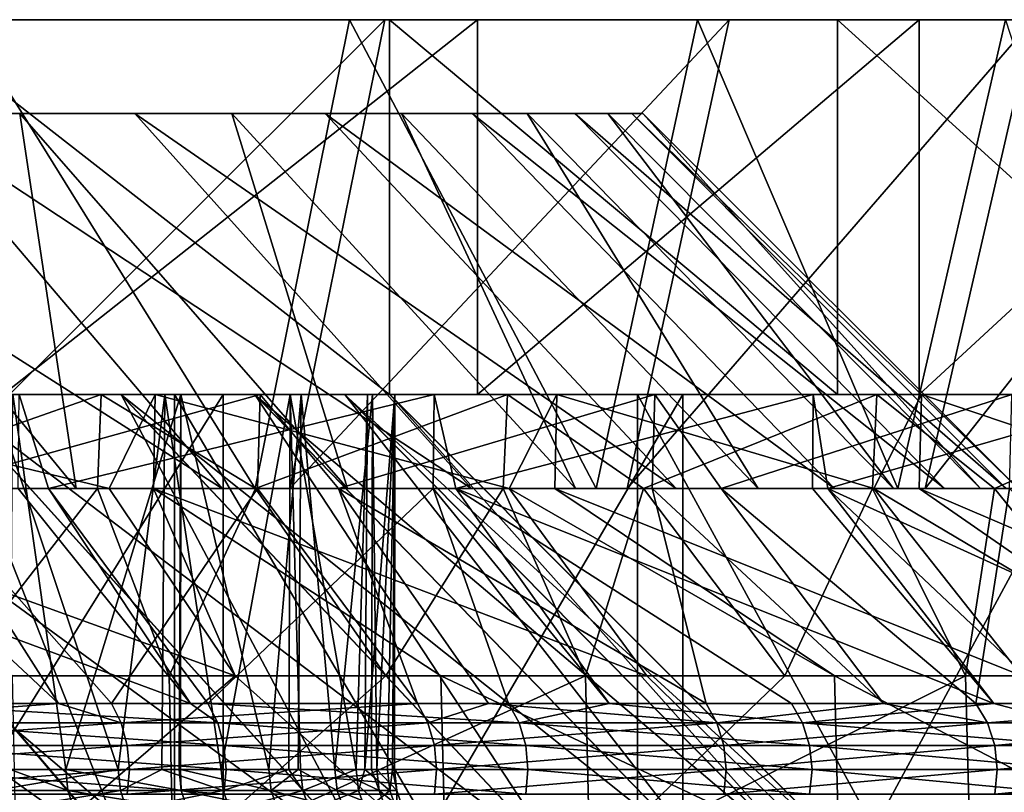
# Model space of a CAD drawing. Units: metres. Extents: x -0.039 to 0.039, y -0.0884 to -0.0364.
# Drawn here: x 0.023 to 0.0282, y -0.0405 to -0.0364 of the extents above; entities that cross this region are included whole.
import ezdxf

# ---------------------------------------------------------------- set-up
doc = ezdxf.new("R2010")
doc.units = ezdxf.units.M
doc.layers.add('Object', color=250, linetype='CONTINUOUS')
doc.layers.add('Object_6', color=252, linetype='CONTINUOUS')

msp = doc.modelspace()

# ---------------------------------------------------------------- linework, layer by layer
at = {"layer": 'Object'}
for points in [[(0.020687, -0.036402, -0.021232), (0.02544, -0.036402, -0.025081), (0.018299, -0.036402, -0.022982)], [(0.018299, -0.036402, -0.022982), (0.02544, -0.036402, -0.025081), (0.022912, -0.036402, -0.027081)], [(0.020463, -0.036402, 0.030369), (0.022411, -0.036402, 0.036397), (0.02497, -0.036402, 0.034437)], [(0.020463, -0.036402, 0.030369), (0.02497, -0.036402, 0.034437), (0.022701, -0.036402, 0.02843)], [(0.022908, -0.036402, -0.019274), (0.027794, -0.036402, -0.022879), (0.020687, -0.036402, -0.021232)], [(0.020687, -0.036402, -0.021232), (0.027794, -0.036402, -0.022879), (0.02544, -0.036402, -0.025081)], [(0.02224, -0.038902, 0.027944), (0.022701, -0.036402, 0.02843), (0.024254, -0.038902, 0.025856)], [(0.02497, -0.038402, 0.034437), (0.02497, -0.036402, 0.034437), (0.022411, -0.036402, 0.036397)], [(0.02497, -0.038402, 0.034437), (0.022411, -0.036402, 0.036397), (0.022411, -0.038402, 0.036397)], [(0.024439, -0.038902, -0.016686), (0.024945, -0.036402, -0.017125), (0.022443, -0.038902, -0.018791)], [(0.022443, -0.038902, -0.018791), (0.024945, -0.036402, -0.017125), (0.022908, -0.036402, -0.019274)], [(0.024254, -0.038902, 0.025856), (0.022701, -0.036402, 0.02843), (0.024757, -0.036402, 0.026299)], [(0.022701, -0.036402, 0.02843), (0.02497, -0.036402, 0.034437), (0.027359, -0.036402, 0.032273)], [(0.022701, -0.036402, 0.02843), (0.027359, -0.036402, 0.032273), (0.024757, -0.036402, 0.026299)], [(0.024945, -0.036402, -0.017125), (0.029958, -0.036402, -0.020491), (0.022908, -0.036402, -0.019274)], [(0.022908, -0.036402, -0.019274), (0.029958, -0.036402, -0.020491), (0.027794, -0.036402, -0.022879)], [(0.022912, -0.038402, -0.027081), (0.022912, -0.036402, -0.027081), (0.02544, -0.036402, -0.025081)], [(0.022912, -0.038402, -0.027081), (0.02544, -0.036402, -0.025081), (0.02544, -0.038402, -0.025081)], [(0.024254, -0.038902, 0.025856), (0.024757, -0.036402, 0.026299), (0.026073, -0.038902, 0.023596)], [(0.026238, -0.038902, -0.01441), (0.026782, -0.036402, -0.014801), (0.024439, -0.038902, -0.016686)], [(0.024439, -0.038902, -0.016686), (0.026782, -0.036402, -0.014801), (0.024945, -0.036402, -0.017125)], [(0.026073, -0.038902, 0.023596), (0.024757, -0.036402, 0.026299), (0.026613, -0.036402, 0.023992)], [(0.024757, -0.036402, 0.026299), (0.027359, -0.036402, 0.032273), (0.029561, -0.036402, 0.029919)], [(0.024757, -0.036402, 0.026299), (0.029561, -0.036402, 0.029919), (0.026613, -0.036402, 0.023992)], [(0.026782, -0.036402, -0.014801), (0.031918, -0.036402, -0.017932), (0.024945, -0.036402, -0.017125)], [(0.024945, -0.036402, -0.017125), (0.031918, -0.036402, -0.017932), (0.029958, -0.036402, -0.020491)], [(0.027359, -0.038402, 0.032273), (0.027359, -0.036402, 0.032273), (0.02497, -0.036402, 0.034437)], [(0.027359, -0.038402, 0.032273), (0.02497, -0.036402, 0.034437), (0.02497, -0.038402, 0.034437)], [(0.02544, -0.038402, -0.025081), (0.02544, -0.036402, -0.025081), (0.027794, -0.036402, -0.022879)], [(0.02544, -0.038402, -0.025081), (0.027794, -0.036402, -0.022879), (0.027794, -0.038402, -0.022879)], [(0.026073, -0.038902, 0.023596), (0.026613, -0.036402, 0.023992), (0.027681, -0.038902, 0.021182)], [(0.027826, -0.038902, -0.011982), (0.028402, -0.036402, -0.012323), (0.026238, -0.038902, -0.01441)], [(0.026238, -0.038902, -0.01441), (0.028402, -0.036402, -0.012323), (0.026782, -0.036402, -0.014801)], [(0.027681, -0.038902, 0.021182), (0.026613, -0.036402, 0.023992), (0.028255, -0.036402, 0.021528)], [(0.026613, -0.036402, 0.023992), (0.029561, -0.036402, 0.029919), (0.03156, -0.036402, 0.027391)], [(0.026613, -0.036402, 0.023992), (0.03156, -0.036402, 0.027391), (0.028255, -0.036402, 0.021528)], [(0.028402, -0.036402, -0.012323), (0.03366, -0.036402, -0.015219), (0.026782, -0.036402, -0.014801)], [(0.026782, -0.036402, -0.014801), (0.03366, -0.036402, -0.015219), (0.031918, -0.036402, -0.017932)], [(0.029561, -0.038402, 0.029919), (0.029561, -0.036402, 0.029919), (0.027359, -0.036402, 0.032273)], [(0.029561, -0.038402, 0.029919), (0.027359, -0.036402, 0.032273), (0.027359, -0.038402, 0.032273)], [(0.027681, -0.038902, 0.021182), (0.028255, -0.036402, 0.021528), (0.029067, -0.038902, 0.018633)], [(0.027794, -0.038402, -0.022879), (0.027794, -0.036402, -0.022879), (0.029958, -0.036402, -0.020491)], [(0.027794, -0.038402, -0.022879), (0.029958, -0.036402, -0.020491), (0.029958, -0.038402, -0.020491)], [(0.029189, -0.038902, -0.009422), (0.029794, -0.036402, -0.00971), (0.027826, -0.038902, -0.011982)], [(0.027826, -0.038902, -0.011982), (0.029794, -0.036402, -0.00971), (0.028402, -0.036402, -0.012323)], [(0.019358, -0.036902, -0.003695), (0.023613, -0.036902, -0.007169), (0.018321, -0.036902, -0.005811)], [(0.018321, -0.036902, -0.005811), (0.023613, -0.036902, -0.007169), (0.022379, -0.036902, -0.009394)], [(0.01846, -0.036902, 0.014517), (0.021656, -0.036902, 0.019456), (0.023, -0.036902, 0.017296)], [(0.01846, -0.036902, 0.014517), (0.023, -0.036902, 0.017296), (0.019468, -0.036902, 0.012387)], [(0.020151, -0.036902, -0.001476), (0.025411, -0.036902, -0.002415), (0.019358, -0.036902, -0.003695)], [(0.025411, -0.036902, -0.002415), (0.024627, -0.036902, -0.004836), (0.019358, -0.036902, -0.003695)], [(0.019358, -0.036902, -0.003695), (0.024627, -0.036902, -0.004836), (0.023613, -0.036902, -0.007169)], [(0.019468, -0.036902, 0.012387), (0.023, -0.036902, 0.017296), (0.02413, -0.036902, 0.015016)], [(0.019468, -0.036902, 0.012387), (0.02413, -0.036902, 0.015016), (0.020231, -0.036902, 0.010157)], [(0.020691, -0.036902, 0.000817), (0.025958, -0.036902, 0.00007), (0.020151, -0.036902, -0.001476)], [(0.020151, -0.036902, -0.001476), (0.025958, -0.036902, 0.00007), (0.025411, -0.036902, -0.002415)], [(0.02413, -0.036902, 0.015016), (0.025034, -0.036902, 0.012638), (0.020231, -0.036902, 0.010157)], [(0.020231, -0.036902, 0.010157), (0.025034, -0.036902, 0.012638), (0.025705, -0.036902, 0.010184)], [(0.020231, -0.036902, 0.010157), (0.025705, -0.036902, 0.010184), (0.02074, -0.036902, 0.007857)], [(0.020971, -0.036902, 0.003157), (0.026263, -0.036902, 0.002596), (0.020691, -0.036902, 0.000817)], [(0.020691, -0.036902, 0.000817), (0.026263, -0.036902, 0.002596), (0.025958, -0.036902, 0.00007)], [(0.02074, -0.036902, 0.007857), (0.025705, -0.036902, 0.010184), (0.026135, -0.036902, 0.007676)], [(0.02074, -0.036902, 0.007857), (0.026135, -0.036902, 0.007676), (0.020987, -0.036902, 0.005513)], [(0.022526, -0.038902, -0.012702), (0.020936, -0.036902, -0.011489), (0.024079, -0.038902, -0.010447)], [(0.024079, -0.038902, -0.010447), (0.020936, -0.036902, -0.011489), (0.022379, -0.036902, -0.009394)], [(0.020987, -0.036902, 0.005513), (0.026322, -0.036902, 0.005139), (0.020971, -0.036902, 0.003157)], [(0.020971, -0.036902, 0.003157), (0.026322, -0.036902, 0.005139), (0.026263, -0.036902, 0.002596)], [(0.020987, -0.036902, 0.005513), (0.026135, -0.036902, 0.007676), (0.026322, -0.036902, 0.005139)], [(0.023301, -0.038902, 0.020593), (0.021656, -0.036902, 0.019456), (0.021637, -0.038902, 0.022767)], [(0.023301, -0.038902, 0.020593), (0.023, -0.036902, 0.017296), (0.021656, -0.036902, 0.019456)], [(0.024079, -0.038902, -0.010447), (0.022379, -0.036902, -0.009394), (0.025407, -0.038902, -0.008054)], [(0.025407, -0.038902, -0.008054), (0.022379, -0.036902, -0.009394), (0.023613, -0.036902, -0.007169)], [(0.024747, -0.038902, 0.018269), (0.02413, -0.036902, 0.015016), (0.023, -0.036902, 0.017296)], [(0.024747, -0.038902, 0.018269), (0.023, -0.036902, 0.017296), (0.023301, -0.038902, 0.020593)], [(0.025407, -0.038902, -0.008054), (0.023613, -0.036902, -0.007169), (0.026498, -0.038902, -0.005543)], [(0.026498, -0.038902, -0.005543), (0.023613, -0.036902, -0.007169), (0.024627, -0.036902, -0.004836)], [(0.025963, -0.038902, 0.015817), (0.025034, -0.036902, 0.012638), (0.02413, -0.036902, 0.015016)], [(0.025963, -0.038902, 0.015817), (0.02413, -0.036902, 0.015016), (0.024747, -0.038902, 0.018269)], [(0.026498, -0.038902, -0.005543), (0.024627, -0.036902, -0.004836), (0.027342, -0.038902, -0.002939)], [(0.027342, -0.038902, -0.002939), (0.024627, -0.036902, -0.004836), (0.025411, -0.036902, -0.002415)], [(0.026936, -0.038902, 0.013258), (0.025705, -0.036902, 0.010184), (0.025034, -0.036902, 0.012638)], [(0.026936, -0.038902, 0.013258), (0.025034, -0.036902, 0.012638), (0.025963, -0.038902, 0.015817)], [(0.027342, -0.038902, -0.002939), (0.025411, -0.036902, -0.002415), (0.02793, -0.038902, -0.000265)], [(0.02793, -0.038902, -0.000265), (0.025411, -0.036902, -0.002415), (0.025958, -0.036902, 0.00007)], [(0.027657, -0.038902, 0.010617), (0.026135, -0.036902, 0.007676), (0.025705, -0.036902, 0.010184)], [(0.027657, -0.038902, 0.010617), (0.025705, -0.036902, 0.010184), (0.026936, -0.038902, 0.013258)], [(0.02793, -0.038902, -0.000265), (0.025958, -0.036902, 0.00007), (0.028258, -0.038902, 0.002452)], [(0.028258, -0.038902, 0.002452), (0.025958, -0.036902, 0.00007), (0.026263, -0.036902, 0.002596)], [(0.028121, -0.038902, 0.007919), (0.026322, -0.036902, 0.005139), (0.026135, -0.036902, 0.007676)], [(0.028121, -0.038902, 0.007919), (0.026135, -0.036902, 0.007676), (0.027657, -0.038902, 0.010617)], [(0.028258, -0.038902, 0.002452), (0.026263, -0.036902, 0.002596), (0.028321, -0.038902, 0.005189)], [(0.028321, -0.038902, 0.005189), (0.026263, -0.036902, 0.002596), (0.026322, -0.036902, 0.005139)], [(0.028321, -0.038902, 0.005189), (0.026322, -0.036902, 0.005139), (0.028121, -0.038902, 0.007919)], [(0.021443, -0.038402, 0.017336), (0.023587, -0.040902, 0.018621), (0.02008, -0.038402, 0.019376)], [(0.02008, -0.038402, 0.019376), (0.023587, -0.040902, 0.018621), (0.022087, -0.040902, 0.020865)], [(0.023434, -0.038402, 0.030342), (0.02497, -0.038402, 0.034437), (0.021091, -0.038402, 0.032286)], [(0.021091, -0.038402, 0.032286), (0.02497, -0.038402, 0.034437), (0.022411, -0.038402, 0.036397)], [(0.021091, -0.038402, 0.032286), (0.022009, -0.038902, 0.031564), (0.023434, -0.038402, 0.030342)], [(0.0226, -0.038402, 0.015172), (0.021237, -0.038402, 0.013309), (0.023539, -0.038402, 0.012905)], [(0.023539, -0.038402, 0.012905), (0.021237, -0.038402, 0.013309), (0.021851, -0.038402, 0.011658)], [(0.0214, -0.038402, -0.02309), (0.023476, -0.038902, -0.021345), (0.021393, -0.038902, -0.023081)], [(0.0214, -0.038402, -0.02309), (0.022912, -0.038402, -0.027081), (0.023722, -0.038402, -0.021119)], [(0.023722, -0.038402, -0.021119), (0.023476, -0.038902, -0.021345), (0.0214, -0.038402, -0.02309)], [(0.023541, -0.038402, -0.00394), (0.021425, -0.038402, -0.003885), (0.022603, -0.038402, -0.006207)], [(0.023541, -0.038402, -0.00394), (0.022003, -0.038402, -0.002221), (0.021425, -0.038402, -0.003885)], [(0.0226, -0.038402, 0.015172), (0.02486, -0.040902, 0.016241), (0.021443, -0.038402, 0.017336)], [(0.021443, -0.038402, 0.017336), (0.02486, -0.040902, 0.016241), (0.023587, -0.040902, 0.018621)], [(0.021446, -0.038402, -0.008371), (0.022092, -0.040902, -0.0119), (0.023591, -0.040902, -0.009656)], [(0.021446, -0.038402, -0.008371), (0.023591, -0.040902, -0.009656), (0.022603, -0.038402, -0.006207)], [(0.023539, -0.038402, 0.012905), (0.021851, -0.038402, 0.011658), (0.024252, -0.038402, 0.010558)], [(0.024252, -0.038402, 0.010558), (0.021851, -0.038402, 0.011658), (0.022336, -0.038402, 0.009964)], [(0.023541, -0.038402, -0.00394), (0.022451, -0.038402, -0.000517), (0.022003, -0.038402, -0.002221)], [(0.023434, -0.038402, 0.030342), (0.022009, -0.038902, 0.031564), (0.023414, -0.038902, 0.030319)], [(0.024252, -0.038402, 0.010558), (0.022336, -0.038402, 0.009964), (0.024731, -0.038402, 0.008151)], [(0.024731, -0.038402, 0.008151), (0.022336, -0.038402, 0.009964), (0.022691, -0.038402, 0.008238)], [(0.024253, -0.038402, -0.001592), (0.022767, -0.038402, 0.001217), (0.022451, -0.038402, -0.000517)], [(0.024253, -0.038402, -0.001592), (0.022451, -0.038402, -0.000517), (0.023541, -0.038402, -0.00394)], [(0.023539, -0.038402, 0.012905), (0.025893, -0.040902, 0.013748), (0.0226, -0.038402, 0.015172)], [(0.0226, -0.038402, 0.015172), (0.025893, -0.040902, 0.013748), (0.02486, -0.040902, 0.016241)], [(0.022603, -0.038402, -0.006207), (0.023591, -0.040902, -0.009656), (0.024863, -0.040902, -0.007276)], [(0.022603, -0.038402, -0.006207), (0.024863, -0.040902, -0.007276), (0.023541, -0.038402, -0.00394)], [(0.024731, -0.038402, 0.008151), (0.022691, -0.038402, 0.008238), (0.024971, -0.038402, 0.005709)], [(0.022691, -0.038402, 0.008238), (0.022912, -0.038402, 0.00649), (0.024971, -0.038402, 0.005709)], [(0.024732, -0.038402, 0.000814), (0.02295, -0.038402, 0.002969), (0.022767, -0.038402, 0.001217)], [(0.024732, -0.038402, 0.000814), (0.022767, -0.038402, 0.001217), (0.024253, -0.038402, -0.001592)], [(0.023722, -0.038402, -0.021119), (0.022912, -0.038402, -0.027081), (0.02544, -0.038402, -0.025081)], [(0.024971, -0.038402, 0.005709), (0.022912, -0.038402, 0.00649), (0.022999, -0.038402, 0.00473)], [(0.024972, -0.038402, 0.003256), (0.022999, -0.038402, 0.00473), (0.02295, -0.038402, 0.002969)], [(0.024972, -0.038402, 0.003256), (0.02295, -0.038402, 0.002969), (0.024732, -0.038402, 0.000814)], [(0.024971, -0.038402, 0.005709), (0.022999, -0.038402, 0.00473), (0.024972, -0.038402, 0.003256)], [(0.023434, -0.038402, 0.030342), (0.023414, -0.038902, 0.030319), (0.024256, -0.038902, 0.029572)], [(0.025599, -0.038402, 0.028201), (0.027359, -0.038402, 0.032273), (0.023434, -0.038402, 0.030342)], [(0.023434, -0.038402, 0.030342), (0.027359, -0.038402, 0.032273), (0.02497, -0.038402, 0.034437)], [(0.023434, -0.038402, 0.030342), (0.024256, -0.038902, 0.029572), (0.025599, -0.038402, 0.028201)], [(0.023722, -0.038402, -0.021119), (0.023713, -0.038902, -0.02111), (0.023476, -0.038902, -0.021345)], [(0.024252, -0.038402, 0.010558), (0.026677, -0.040902, 0.011165), (0.023539, -0.038402, 0.012905)], [(0.023539, -0.038402, 0.012905), (0.026677, -0.040902, 0.011165), (0.025893, -0.040902, 0.013748)], [(0.023541, -0.038402, -0.00394), (0.024863, -0.040902, -0.007276), (0.025895, -0.040902, -0.004782)], [(0.023541, -0.038402, -0.00394), (0.025895, -0.040902, -0.004782), (0.024253, -0.038402, -0.001592)], [(0.023722, -0.038402, -0.021119), (0.025609, -0.038902, -0.019231), (0.023713, -0.038902, -0.02111)], [(0.023722, -0.038402, -0.021119), (0.027794, -0.038402, -0.022879), (0.025862, -0.038402, -0.018955)], [(0.023722, -0.038402, -0.021119), (0.02544, -0.038402, -0.025081), (0.027794, -0.038402, -0.022879)], [(0.025862, -0.038402, -0.018955), (0.025609, -0.038902, -0.019231), (0.023722, -0.038402, -0.021119)], [(0.024731, -0.038402, 0.008151), (0.027203, -0.040902, 0.008518), (0.024252, -0.038402, 0.010558)], [(0.024252, -0.038402, 0.010558), (0.027203, -0.040902, 0.008518), (0.026677, -0.040902, 0.011165)], [(0.024253, -0.038402, -0.001592), (0.025895, -0.040902, -0.004782), (0.026678, -0.040902, -0.002199)], [(0.024253, -0.038402, -0.001592), (0.026678, -0.040902, -0.002199), (0.024732, -0.038402, 0.000814)], [(0.025599, -0.038402, 0.028201), (0.024256, -0.038902, 0.029572), (0.025577, -0.038902, 0.02818)], [(0.024971, -0.038402, 0.005709), (0.027468, -0.040902, 0.005833), (0.024731, -0.038402, 0.008151)], [(0.024731, -0.038402, 0.008151), (0.027468, -0.040902, 0.005833), (0.027203, -0.040902, 0.008518)], [(0.024732, -0.038402, 0.000814), (0.026678, -0.040902, -0.002199), (0.027205, -0.040902, 0.000448)], [(0.024732, -0.038402, 0.000814), (0.027205, -0.040902, 0.000448), (0.024972, -0.038402, 0.003256)], [(0.024972, -0.038402, 0.003256), (0.027469, -0.040902, 0.003134), (0.024971, -0.038402, 0.005709)], [(0.024971, -0.038402, 0.005709), (0.027469, -0.040902, 0.003134), (0.027468, -0.040902, 0.005833)], [(0.024972, -0.038402, 0.003256), (0.027205, -0.040902, 0.000448), (0.027469, -0.040902, 0.003134)], [(0.025599, -0.038402, 0.028201), (0.025577, -0.038902, 0.02818), (0.026324, -0.038902, 0.027394)], [(0.027569, -0.038402, 0.02588), (0.03156, -0.038402, 0.027391), (0.025599, -0.038402, 0.028201)], [(0.025599, -0.038402, 0.028201), (0.03156, -0.038402, 0.027391), (0.029561, -0.038402, 0.029919)], [(0.025599, -0.038402, 0.028201), (0.029561, -0.038402, 0.029919), (0.027359, -0.038402, 0.032273)], [(0.025599, -0.038402, 0.028201), (0.026324, -0.038902, 0.027394), (0.027569, -0.038402, 0.02588)], [(0.025862, -0.038402, -0.018955), (0.025852, -0.038902, -0.018945), (0.025609, -0.038902, -0.019231)], [(0.025862, -0.038402, -0.018955), (0.027552, -0.038902, -0.016942), (0.025852, -0.038902, -0.018945)], [(0.025862, -0.038402, -0.018955), (0.027794, -0.038402, -0.022879), (0.029958, -0.038402, -0.020491)], [(0.025862, -0.038402, -0.018955), (0.029958, -0.038402, -0.020491), (0.027806, -0.038402, -0.016611)], [(0.027806, -0.038402, -0.016611), (0.027552, -0.038902, -0.016942), (0.025862, -0.038402, -0.018955)], [(0.027569, -0.038402, 0.02588), (0.026324, -0.038902, 0.027394), (0.027546, -0.038902, 0.025861)], [(0.027569, -0.038402, 0.02588), (0.027546, -0.038902, 0.025861), (0.028196, -0.038902, 0.025046)], [(0.027806, -0.038402, -0.016611), (0.027794, -0.038902, -0.016602), (0.027552, -0.038902, -0.016942)], [(0.029329, -0.038402, 0.023395), (0.033345, -0.038402, 0.024706), (0.027569, -0.038402, 0.02588)], [(0.027569, -0.038402, 0.02588), (0.033345, -0.038402, 0.024706), (0.03156, -0.038402, 0.027391)], [(0.027569, -0.038402, 0.02588), (0.028196, -0.038902, 0.025046), (0.029329, -0.038402, 0.023395)], [(0.027806, -0.038402, -0.016611), (0.029292, -0.038902, -0.014494), (0.027794, -0.038902, -0.016602)], [(0.027806, -0.038402, -0.016611), (0.029958, -0.038402, -0.020491), (0.031918, -0.038402, -0.017932)], [(0.027806, -0.038402, -0.016611), (0.031918, -0.038402, -0.017932), (0.029539, -0.038402, -0.014108)], [(0.029539, -0.038402, -0.014108), (0.029292, -0.038902, -0.014494), (0.027806, -0.038402, -0.016611)], [(0.029329, -0.038402, 0.023395), (0.028196, -0.038902, 0.025046), (0.029305, -0.038902, 0.023379)], [(0.020762, -0.038902, -0.014795), (0.024439, -0.038902, -0.016686), (0.018805, -0.038902, -0.016709)], [(0.018805, -0.038902, -0.016709), (0.024439, -0.038902, -0.016686), (0.022443, -0.038902, -0.018791)], [(0.022526, -0.038902, -0.012702), (0.026238, -0.038902, -0.01441), (0.020762, -0.038902, -0.014795)], [(0.020762, -0.038902, -0.014795), (0.026238, -0.038902, -0.01441), (0.024439, -0.038902, -0.016686)], [(0.023476, -0.038902, -0.021345), (0.024148, -0.039902, -0.022085), (0.021393, -0.038902, -0.023081)], [(0.021393, -0.038902, -0.023081), (0.024148, -0.039902, -0.022085), (0.022962, -0.039902, -0.023074)], [(0.021637, -0.038902, 0.022767), (0.02224, -0.038902, 0.027944), (0.024254, -0.038902, 0.025856)], [(0.021637, -0.038902, 0.022767), (0.024254, -0.038902, 0.025856), (0.023301, -0.038902, 0.020593)], [(0.022009, -0.038902, 0.031564), (0.02264, -0.039902, 0.03234), (0.023414, -0.038902, 0.030319)], [(0.024079, -0.038902, -0.010447), (0.027826, -0.038902, -0.011982), (0.022526, -0.038902, -0.012702)], [(0.022526, -0.038902, -0.012702), (0.027826, -0.038902, -0.011982), (0.026238, -0.038902, -0.01441)], [(0.023414, -0.038902, 0.030319), (0.02264, -0.039902, 0.03234), (0.023796, -0.039902, 0.031316)], [(0.023301, -0.038902, 0.020593), (0.024254, -0.038902, 0.025856), (0.026073, -0.038902, 0.023596)], [(0.023301, -0.038902, 0.020593), (0.026073, -0.038902, 0.023596), (0.024747, -0.038902, 0.018269)], [(0.023414, -0.038902, 0.030319), (0.023796, -0.039902, 0.031316), (0.024256, -0.038902, 0.029572)], [(0.024148, -0.039902, -0.022085), (0.023476, -0.038902, -0.021345), (0.023713, -0.038902, -0.02111)], [(0.025609, -0.038902, -0.019231), (0.026343, -0.039902, -0.019911), (0.023713, -0.038902, -0.02111)], [(0.023713, -0.038902, -0.02111), (0.026343, -0.039902, -0.019911), (0.025245, -0.039902, -0.020998)], [(0.023713, -0.038902, -0.02111), (0.025245, -0.039902, -0.020998), (0.024148, -0.039902, -0.022085)], [(0.024256, -0.038902, 0.029572), (0.023796, -0.039902, 0.031316), (0.024951, -0.039902, 0.030291)], [(0.025407, -0.038902, -0.008054), (0.029189, -0.038902, -0.009422), (0.024079, -0.038902, -0.010447)], [(0.024079, -0.038902, -0.010447), (0.029189, -0.038902, -0.009422), (0.027826, -0.038902, -0.011982)], [(0.024256, -0.038902, 0.029572), (0.024951, -0.039902, 0.030291), (0.025577, -0.038902, 0.02818)], [(0.024747, -0.038902, 0.018269), (0.026073, -0.038902, 0.023596), (0.027681, -0.038902, 0.021182)], [(0.024747, -0.038902, 0.018269), (0.027681, -0.038902, 0.021182), (0.025963, -0.038902, 0.015817)], [(0.025577, -0.038902, 0.02818), (0.024951, -0.039902, 0.030291), (0.026015, -0.039902, 0.029171)], [(0.026498, -0.038902, -0.005543), (0.030318, -0.038902, -0.006749), (0.025407, -0.038902, -0.008054)], [(0.025407, -0.038902, -0.008054), (0.030318, -0.038902, -0.006749), (0.029189, -0.038902, -0.009422)], [(0.025577, -0.038902, 0.02818), (0.026015, -0.039902, 0.029171), (0.026324, -0.038902, 0.027394)], [(0.025852, -0.038902, -0.018945), (0.027342, -0.039902, -0.018733), (0.025609, -0.038902, -0.019231)], [(0.025609, -0.038902, -0.019231), (0.027342, -0.039902, -0.018733), (0.026343, -0.039902, -0.019911)], [(0.027552, -0.038902, -0.016942), (0.028342, -0.039902, -0.017556), (0.025852, -0.038902, -0.018945)], [(0.025852, -0.038902, -0.018945), (0.028342, -0.039902, -0.017556), (0.027342, -0.039902, -0.018733)], [(0.027681, -0.038902, 0.021182), (0.029067, -0.038902, 0.018633), (0.025963, -0.038902, 0.015817)], [(0.025963, -0.038902, 0.015817), (0.029067, -0.038902, 0.018633), (0.030219, -0.038902, 0.015971)], [(0.025963, -0.038902, 0.015817), (0.030219, -0.038902, 0.015971), (0.026936, -0.038902, 0.013258)], [(0.026324, -0.038902, 0.027394), (0.026015, -0.039902, 0.029171), (0.027078, -0.039902, 0.028051)], [(0.026324, -0.038902, 0.027394), (0.027078, -0.039902, 0.028051), (0.027546, -0.038902, 0.025861)], [(0.027342, -0.038902, -0.002939), (0.031202, -0.038902, -0.003986), (0.026498, -0.038902, -0.005543)], [(0.026498, -0.038902, -0.005543), (0.031202, -0.038902, -0.003986), (0.030318, -0.038902, -0.006749)], [(0.026936, -0.038902, 0.013258), (0.030219, -0.038902, 0.015971), (0.031127, -0.038902, 0.013216)], [(0.026936, -0.038902, 0.013258), (0.031127, -0.038902, 0.013216), (0.027657, -0.038902, 0.010617)], [(0.027546, -0.038902, 0.025861), (0.027078, -0.039902, 0.028051), (0.028041, -0.039902, 0.026843)], [(0.02793, -0.038902, -0.000265), (0.031835, -0.038902, -0.001155), (0.027342, -0.038902, -0.002939)], [(0.027342, -0.038902, -0.002939), (0.031835, -0.038902, -0.001155), (0.031202, -0.038902, -0.003986)], [(0.027546, -0.038902, 0.025861), (0.028041, -0.039902, 0.026843), (0.028196, -0.038902, 0.025046)], [(0.027794, -0.038902, -0.016602), (0.029236, -0.039902, -0.016297), (0.027552, -0.038902, -0.016942)], [(0.027552, -0.038902, -0.016942), (0.029236, -0.039902, -0.016297), (0.028342, -0.039902, -0.017556)], [(0.027657, -0.038902, 0.010617), (0.031127, -0.038902, 0.013216), (0.031785, -0.038902, 0.01039)], [(0.027657, -0.038902, 0.010617), (0.031785, -0.038902, 0.01039), (0.028121, -0.038902, 0.007919)], [(0.029292, -0.038902, -0.014494), (0.030131, -0.039902, -0.015038), (0.027794, -0.038902, -0.016602)], [(0.027794, -0.038902, -0.016602), (0.030131, -0.039902, -0.015038), (0.029236, -0.039902, -0.016297)], [(0.028258, -0.038902, 0.002452), (0.032212, -0.038902, 0.001721), (0.02793, -0.038902, -0.000265)], [(0.02793, -0.038902, -0.000265), (0.032212, -0.038902, 0.001721), (0.031835, -0.038902, -0.001155)], [(0.028196, -0.038902, 0.025046), (0.028041, -0.039902, 0.026843), (0.029004, -0.039902, 0.025636)], [(0.028121, -0.038902, 0.007919), (0.031785, -0.038902, 0.01039), (0.032187, -0.038902, 0.007517)], [(0.028121, -0.038902, 0.007919), (0.032187, -0.038902, 0.007517), (0.028321, -0.038902, 0.005189)], [(0.028196, -0.038902, 0.025046), (0.029004, -0.039902, 0.025636), (0.029305, -0.038902, 0.023379)], [(0.023818, -0.040902, 0.031341), (0.02264, -0.039902, 0.03234), (0.02142, -0.040902, 0.033289)], [(0.023818, -0.040902, 0.031341), (0.023796, -0.039902, 0.031316), (0.02264, -0.039902, 0.03234)], [(0.022983, -0.040902, -0.023099), (0.022962, -0.039902, -0.023074), (0.024148, -0.039902, -0.022085)], [(0.022983, -0.040902, -0.023099), (0.024148, -0.039902, -0.022085), (0.025269, -0.040902, -0.021022)], [(0.024951, -0.039902, 0.030291), (0.023796, -0.039902, 0.031316), (0.023818, -0.040902, 0.031341)], [(0.026039, -0.040902, 0.029194), (0.026015, -0.039902, 0.029171), (0.023818, -0.040902, 0.031341)], [(0.023818, -0.040902, 0.031341), (0.026015, -0.039902, 0.029171), (0.024951, -0.039902, 0.030291)], [(0.025269, -0.040902, -0.021022), (0.024148, -0.039902, -0.022085), (0.025245, -0.039902, -0.020998)], [(0.025269, -0.040902, -0.021022), (0.025245, -0.039902, -0.020998), (0.027368, -0.040902, -0.018755)], [(0.025245, -0.039902, -0.020998), (0.026343, -0.039902, -0.019911), (0.027368, -0.040902, -0.018755)], [(0.026039, -0.040902, 0.029194), (0.027078, -0.039902, 0.028051), (0.026015, -0.039902, 0.029171)], [(0.028067, -0.040902, 0.026864), (0.028041, -0.039902, 0.026843), (0.026039, -0.040902, 0.029194)], [(0.028041, -0.039902, 0.026843), (0.027078, -0.039902, 0.028051), (0.026039, -0.040902, 0.029194)], [(0.027368, -0.040902, -0.018755), (0.026343, -0.039902, -0.019911), (0.027342, -0.039902, -0.018733)], [(0.027368, -0.040902, -0.018755), (0.027342, -0.039902, -0.018733), (0.029264, -0.040902, -0.016316)], [(0.027342, -0.039902, -0.018733), (0.028342, -0.039902, -0.017556), (0.029264, -0.040902, -0.016316)], [(0.028067, -0.040902, 0.026864), (0.029004, -0.039902, 0.025636), (0.028041, -0.039902, 0.026843)], [(0.029887, -0.040902, 0.024368), (0.02986, -0.039902, 0.02435), (0.028067, -0.040902, 0.026864)], [(0.02986, -0.039902, 0.02435), (0.029004, -0.039902, 0.025636), (0.028067, -0.040902, 0.026864)]]:
    msp.add_3dface(points, dxfattribs=at)
at = {"layer": 'Object_6'}
for points in [[(0.021991, -0.038402, -0.022749), (0.024084, -0.038402, -0.026196), (0.019534, -0.038402, -0.024562)], [(0.019534, -0.038402, -0.024562), (0.024084, -0.038402, -0.026196), (0.021469, -0.038402, -0.02808)], [(0.020609, -0.038402, 0.032768), (0.021193, -0.038402, 0.037219), (0.023824, -0.038402, 0.035357)], [(0.020609, -0.038402, 0.032768), (0.023824, -0.038402, 0.035357), (0.022996, -0.038402, 0.030864)], [(0.021678, -0.038402, -0.003207), (0.023858, -0.038402, -0.002991), (0.02072, -0.038402, -0.005505)], [(0.02072, -0.038402, -0.005505), (0.023858, -0.038402, -0.002991), (0.022963, -0.038402, -0.005404)], [(0.021193, -0.038402, 0.037219), (0.021193, -0.042602, 0.037219), (0.023824, -0.042602, 0.035357)], [(0.021193, -0.038402, 0.037219), (0.023824, -0.042602, 0.035357), (0.023824, -0.038402, 0.035357)], [(0.024084, -0.038402, -0.026196), (0.024084, -0.042602, -0.026196), (0.021469, -0.042602, -0.02808)], [(0.024084, -0.038402, -0.026196), (0.021469, -0.042602, -0.02808), (0.021469, -0.038402, -0.02808)], [(0.022382, -0.038402, -0.000818), (0.0245, -0.038402, -0.000498), (0.021678, -0.038402, -0.003207)], [(0.021678, -0.038402, -0.003207), (0.0245, -0.038402, -0.000498), (0.023858, -0.038402, -0.002991)], [(0.021909, -0.038402, 0.011479), (0.022852, -0.038402, 0.014618), (0.023773, -0.038402, 0.012215)], [(0.021909, -0.038402, 0.011479), (0.023773, -0.038402, 0.012215), (0.022537, -0.038402, 0.00907)], [(0.024281, -0.038402, -0.020729), (0.026535, -0.038402, -0.024102), (0.021991, -0.038402, -0.022749)], [(0.021991, -0.038402, -0.022749), (0.026535, -0.038402, -0.024102), (0.024084, -0.038402, -0.026196)], [(0.021991, -0.038402, -0.022749), (0.022476, -0.038902, -0.022351), (0.024281, -0.038402, -0.020729)], [(0.022823, -0.038402, 0.001633), (0.024881, -0.038402, 0.002047), (0.022382, -0.038402, -0.000818)], [(0.022382, -0.038402, -0.000818), (0.024881, -0.038402, 0.002047), (0.0245, -0.038402, -0.000498)], [(0.022476, -0.038902, -0.022351), (0.024267, -0.038902, -0.020714), (0.024281, -0.038402, -0.020729)], [(0.022537, -0.038402, 0.00907), (0.023773, -0.038402, 0.012215), (0.024442, -0.038402, 0.009729)], [(0.022537, -0.038402, 0.00907), (0.024442, -0.038402, 0.009729), (0.022901, -0.038402, 0.006606)], [(0.022997, -0.038402, 0.004117), (0.025, -0.038402, 0.004619), (0.022823, -0.038402, 0.001633)], [(0.022823, -0.038402, 0.001633), (0.025, -0.038402, 0.004619), (0.024881, -0.038402, 0.002047)], [(0.023524, -0.040402, 0.012943), (0.023773, -0.038402, 0.012215), (0.022852, -0.038402, 0.014618)], [(0.022852, -0.038402, 0.014618), (0.022852, -0.040402, 0.014618), (0.023524, -0.040402, 0.012943)], [(0.022901, -0.038402, 0.006606), (0.024442, -0.038402, 0.009729), (0.024853, -0.038402, 0.007188)], [(0.022901, -0.038402, 0.006606), (0.024853, -0.038402, 0.007188), (0.022997, -0.038402, 0.004117)], [(0.022949, -0.040402, -0.005398), (0.022963, -0.038402, -0.005404), (0.023246, -0.040402, -0.00472)], [(0.023858, -0.038402, -0.002991), (0.023246, -0.040402, -0.00472), (0.022963, -0.038402, -0.005404)], [(0.023153, -0.038902, 0.030727), (0.022991, -0.038902, 0.030858), (0.022996, -0.038402, 0.030864)], [(0.022996, -0.038402, 0.030864), (0.023824, -0.038402, 0.035357), (0.026293, -0.038402, 0.033284)], [(0.022996, -0.038402, 0.030864), (0.026293, -0.038402, 0.033284), (0.025208, -0.038402, 0.02876)], [(0.025208, -0.038402, 0.02876), (0.023153, -0.038902, 0.030727), (0.022996, -0.038402, 0.030864)], [(0.022997, -0.038402, 0.004117), (0.024853, -0.038402, 0.007188), (0.025, -0.038402, 0.004619)], [(0.025208, -0.038402, 0.02876), (0.025204, -0.038902, 0.028755), (0.023153, -0.038902, 0.030727)], [(0.023858, -0.038402, -0.002991), (0.023849, -0.040402, -0.003019), (0.023246, -0.040402, -0.00472)], [(0.023758, -0.040402, 0.01221), (0.023773, -0.038402, 0.012215), (0.023524, -0.040402, 0.012943)], [(0.024073, -0.040402, 0.011223), (0.023773, -0.038402, 0.012215), (0.023758, -0.040402, 0.01221)], [(0.024073, -0.040402, 0.011223), (0.024442, -0.038402, 0.009729), (0.023773, -0.038402, 0.012215)], [(0.023824, -0.038402, 0.035357), (0.023824, -0.042602, 0.035357), (0.026293, -0.042602, 0.033284)], [(0.023824, -0.038402, 0.035357), (0.026293, -0.042602, 0.033284), (0.026293, -0.038402, 0.033284)], [(0.023857, -0.040402, -0.00299), (0.023849, -0.040402, -0.003019), (0.023858, -0.038402, -0.002991)], [(0.023857, -0.040402, -0.00299), (0.023858, -0.038402, -0.002991), (0.024328, -0.040402, -0.001278)], [(0.024328, -0.040402, -0.001278), (0.023858, -0.038402, -0.002991), (0.0245, -0.038402, -0.000498)], [(0.024435, -0.040402, 0.009728), (0.024442, -0.038402, 0.009729), (0.024073, -0.040402, 0.011223)], [(0.026535, -0.038402, -0.024102), (0.026535, -0.042602, -0.024102), (0.024084, -0.042602, -0.026196)], [(0.026535, -0.038402, -0.024102), (0.024084, -0.042602, -0.026196), (0.024084, -0.038402, -0.026196)], [(0.024281, -0.038402, -0.020729), (0.024267, -0.038902, -0.020714), (0.024699, -0.038902, -0.020319)], [(0.026385, -0.038402, -0.018517), (0.028804, -0.038402, -0.021813), (0.024281, -0.038402, -0.020729)], [(0.024281, -0.038402, -0.020729), (0.028804, -0.038402, -0.021813), (0.026535, -0.038402, -0.024102)], [(0.024281, -0.038402, -0.020729), (0.024699, -0.038902, -0.020319), (0.026385, -0.038402, -0.018517)], [(0.024328, -0.040402, -0.001278), (0.0245, -0.038402, -0.000498), (0.024484, -0.040402, -0.000495)], [(0.024435, -0.040402, 0.009728), (0.024497, -0.040402, 0.009469), (0.024442, -0.038402, 0.009729)], [(0.024442, -0.038402, 0.009729), (0.024497, -0.040402, 0.009469), (0.024793, -0.040402, 0.007688)], [(0.024442, -0.038402, 0.009729), (0.024793, -0.040402, 0.007688), (0.024853, -0.038402, 0.007188)], [(0.024484, -0.040402, -0.000495), (0.0245, -0.038402, -0.000498), (0.02468, -0.040402, 0.000492)], [(0.024881, -0.038402, 0.002047), (0.02468, -0.040402, 0.000492), (0.0245, -0.038402, -0.000498)], [(0.024881, -0.038402, 0.002047), (0.024874, -0.040402, 0.002048), (0.02468, -0.040402, 0.000492)], [(0.024699, -0.038902, -0.020319), (0.026371, -0.038902, -0.018504), (0.026385, -0.038402, -0.018517)], [(0.024853, -0.038402, 0.007188), (0.024793, -0.040402, 0.007688), (0.02484, -0.040402, 0.007187)], [(0.024853, -0.038402, 0.007188), (0.02484, -0.040402, 0.007187), (0.025, -0.038402, 0.004619)], [(0.025, -0.038402, 0.004619), (0.02484, -0.040402, 0.007187), (0.02496, -0.040402, 0.005891)], [(0.024903, -0.040402, 0.002283), (0.024874, -0.040402, 0.002048), (0.024881, -0.038402, 0.002047)], [(0.025, -0.038402, 0.004619), (0.024903, -0.040402, 0.002283), (0.024881, -0.038402, 0.002047)], [(0.025, -0.038402, 0.004619), (0.024997, -0.040402, 0.004086), (0.024903, -0.040402, 0.002283)], [(0.025, -0.038402, 0.004619), (0.02496, -0.040402, 0.005891), (0.024986, -0.040402, 0.004618)], [(0.024986, -0.040402, 0.004618), (0.024997, -0.040402, 0.004086), (0.025, -0.038402, 0.004619)], [(0.025324, -0.038902, 0.028639), (0.025204, -0.038902, 0.028755), (0.025208, -0.038402, 0.02876)], [(0.025208, -0.038402, 0.02876), (0.026293, -0.038402, 0.033284), (0.028581, -0.038402, 0.031014)], [(0.025208, -0.038402, 0.02876), (0.028581, -0.038402, 0.031014), (0.027229, -0.038402, 0.02647)], [(0.027229, -0.038402, 0.02647), (0.025324, -0.038902, 0.028639), (0.025208, -0.038402, 0.02876)], [(0.027229, -0.038402, 0.02647), (0.027225, -0.038902, 0.026467), (0.025324, -0.038902, 0.028639)], [(0.026293, -0.038402, 0.033284), (0.026293, -0.042602, 0.033284), (0.028581, -0.042602, 0.031014)], [(0.026293, -0.038402, 0.033284), (0.028581, -0.042602, 0.031014), (0.028581, -0.038402, 0.031014)], [(0.026385, -0.038402, -0.018517), (0.026371, -0.038902, -0.018504), (0.026739, -0.038902, -0.018104)], [(0.028289, -0.038402, -0.01613), (0.030877, -0.038402, -0.019345), (0.026385, -0.038402, -0.018517)], [(0.026385, -0.038402, -0.018517), (0.030877, -0.038402, -0.019345), (0.028804, -0.038402, -0.021813)], [(0.026385, -0.038402, -0.018517), (0.026739, -0.038902, -0.018104), (0.028289, -0.038402, -0.01613)], [(0.028804, -0.038402, -0.021813), (0.028804, -0.042602, -0.021813), (0.026535, -0.042602, -0.024102)], [(0.028804, -0.038402, -0.021813), (0.026535, -0.042602, -0.024102), (0.026535, -0.038402, -0.024102)], [(0.026739, -0.038902, -0.018104), (0.028275, -0.038902, -0.016119), (0.028289, -0.038402, -0.01613)], [(0.027307, -0.038902, 0.026373), (0.027225, -0.038902, 0.026467), (0.027229, -0.038402, 0.02647)], [(0.027229, -0.038402, 0.02647), (0.028581, -0.038402, 0.031014), (0.030675, -0.038402, 0.028563)], [(0.027229, -0.038402, 0.02647), (0.030675, -0.038402, 0.028563), (0.029042, -0.038402, 0.024014)], [(0.029042, -0.038402, 0.024014), (0.027307, -0.038902, 0.026373), (0.027229, -0.038402, 0.02647)], [(0.029042, -0.038402, 0.024014), (0.029039, -0.038902, 0.024012), (0.027307, -0.038902, 0.026373)], [(0.02391, -0.040049, 0.031584), (0.02231, -0.040049, 0.032919), (0.020811, -0.038902, 0.03262)], [(0.020811, -0.038902, 0.03262), (0.022991, -0.038902, 0.030858), (0.02391, -0.040049, 0.031584)], [(0.021978, -0.038902, -0.022732), (0.02177, -0.040049, -0.024376), (0.023206, -0.040049, -0.023222)], [(0.021978, -0.038902, -0.022732), (0.023206, -0.040049, -0.023222), (0.022476, -0.038902, -0.022351)], [(0.022476, -0.038902, -0.022351), (0.023206, -0.040049, -0.023222), (0.023489, -0.040049, -0.022995)], [(0.022476, -0.038902, -0.022351), (0.023489, -0.040049, -0.022995), (0.024267, -0.038902, -0.020714)], [(0.02391, -0.040049, 0.031584), (0.022991, -0.038902, 0.030858), (0.023153, -0.038902, 0.030727)], [(0.02391, -0.040049, 0.031584), (0.023153, -0.038902, 0.030727), (0.024002, -0.040049, 0.031506)], [(0.024002, -0.040049, 0.031506), (0.023153, -0.038902, 0.030727), (0.025204, -0.038902, 0.028755)], [(0.024267, -0.038902, -0.020714), (0.023489, -0.040049, -0.022995), (0.02512, -0.040049, -0.021512)], [(0.025204, -0.038902, 0.028755), (0.025605, -0.040049, 0.029993), (0.024002, -0.040049, 0.031506)], [(0.024267, -0.038902, -0.020714), (0.02512, -0.040049, -0.021512), (0.024699, -0.038902, -0.020319)], [(0.024699, -0.038902, -0.020319), (0.026658, -0.040049, -0.019932), (0.026371, -0.038902, -0.018504)], [(0.024699, -0.038902, -0.020319), (0.02512, -0.040049, -0.021512), (0.025499, -0.040049, -0.021123)], [(0.024699, -0.038902, -0.020319), (0.025499, -0.040049, -0.021123), (0.026658, -0.040049, -0.019932)], [(0.025324, -0.038902, 0.028639), (0.026142, -0.040049, 0.02942), (0.025204, -0.038902, 0.028755)], [(0.025204, -0.038902, 0.028755), (0.026142, -0.040049, 0.02942), (0.025605, -0.040049, 0.029993)], [(0.027225, -0.038902, 0.026467), (0.028192, -0.040049, 0.027082), (0.025324, -0.038902, 0.028639)], [(0.028192, -0.040049, 0.027082), (0.027113, -0.040049, 0.028384), (0.025324, -0.038902, 0.028639)], [(0.025324, -0.038902, 0.028639), (0.027113, -0.040049, 0.028384), (0.026142, -0.040049, 0.02942)], [(0.026371, -0.038902, -0.018504), (0.026658, -0.040049, -0.019932), (0.027604, -0.040049, -0.018834)], [(0.026371, -0.038902, -0.018504), (0.027604, -0.040049, -0.018834), (0.026739, -0.038902, -0.018104)], [(0.026739, -0.038902, -0.018104), (0.027604, -0.040049, -0.018834), (0.028096, -0.040049, -0.018262)], [(0.026739, -0.038902, -0.018104), (0.028096, -0.040049, -0.018262), (0.028275, -0.038902, -0.016119)], [(0.027225, -0.038902, 0.026467), (0.027307, -0.038902, 0.026373), (0.028192, -0.040049, 0.027082)], [(0.029039, -0.038902, 0.024012), (0.029821, -0.040049, 0.024907), (0.027307, -0.038902, 0.026373)], [(0.027307, -0.038902, 0.026373), (0.029821, -0.040049, 0.024907), (0.02852, -0.040049, 0.026687)], [(0.027307, -0.038902, 0.026373), (0.02852, -0.040049, 0.026687), (0.028192, -0.040049, 0.027082)], [(0.028275, -0.038902, -0.016119), (0.028096, -0.040049, -0.018262), (0.029431, -0.040049, -0.016507)], [(0.021818, -0.040152, -0.02444), (0.023206, -0.040049, -0.023222), (0.02177, -0.040049, -0.024376)], [(0.02354, -0.040152, -0.023056), (0.023206, -0.040049, -0.023222), (0.021818, -0.040152, -0.02444)], [(0.022359, -0.040152, 0.032982), (0.02231, -0.040049, 0.032919), (0.024055, -0.040152, 0.031566)], [(0.02231, -0.040049, 0.032919), (0.02391, -0.040049, 0.031584), (0.024055, -0.040152, 0.031566)], [(0.02354, -0.040152, -0.023056), (0.023489, -0.040049, -0.022995), (0.023206, -0.040049, -0.023222)], [(0.02512, -0.040049, -0.021512), (0.023489, -0.040049, -0.022995), (0.02354, -0.040152, -0.023056)], [(0.025175, -0.040152, -0.021569), (0.02512, -0.040049, -0.021512), (0.02354, -0.040152, -0.023056)], [(0.024055, -0.040152, 0.031566), (0.02391, -0.040049, 0.031584), (0.024002, -0.040049, 0.031506)], [(0.024055, -0.040152, 0.031566), (0.024002, -0.040049, 0.031506), (0.025662, -0.040152, 0.030049)], [(0.024002, -0.040049, 0.031506), (0.025605, -0.040049, 0.029993), (0.025662, -0.040152, 0.030049)], [(0.025175, -0.040152, -0.021569), (0.025499, -0.040049, -0.021123), (0.02512, -0.040049, -0.021512)], [(0.026716, -0.040152, -0.019986), (0.025499, -0.040049, -0.021123), (0.025175, -0.040152, -0.021569)], [(0.026716, -0.040152, -0.019986), (0.026658, -0.040049, -0.019932), (0.025499, -0.040049, -0.021123)], [(0.025662, -0.040152, 0.030049), (0.025605, -0.040049, 0.029993), (0.026142, -0.040049, 0.02942)], [(0.025662, -0.040152, 0.030049), (0.026142, -0.040049, 0.02942), (0.027173, -0.040152, 0.028437)], [(0.026142, -0.040049, 0.02942), (0.027113, -0.040049, 0.028384), (0.027173, -0.040152, 0.028437)], [(0.027604, -0.040049, -0.018834), (0.026658, -0.040049, -0.019932), (0.026716, -0.040152, -0.019986)], [(0.028158, -0.040152, -0.018312), (0.027604, -0.040049, -0.018834), (0.026716, -0.040152, -0.019986)], [(0.027173, -0.040152, 0.028437), (0.027113, -0.040049, 0.028384), (0.028192, -0.040049, 0.027082)], [(0.027173, -0.040152, 0.028437), (0.028192, -0.040049, 0.027082), (0.028583, -0.040152, 0.026736)], [(0.028158, -0.040152, -0.018312), (0.028096, -0.040049, -0.018262), (0.027604, -0.040049, -0.018834)], [(0.029431, -0.040049, -0.016507), (0.028096, -0.040049, -0.018262), (0.028158, -0.040152, -0.018312)], [(0.029495, -0.040152, -0.016553), (0.029431, -0.040049, -0.016507), (0.028158, -0.040152, -0.018312)], [(0.028583, -0.040152, 0.026736), (0.028192, -0.040049, 0.027082), (0.02852, -0.040049, 0.026687)], [(0.021818, -0.040152, -0.02444), (0.021848, -0.040273, -0.024479), (0.02354, -0.040152, -0.023056)], [(0.02354, -0.040152, -0.023056), (0.021848, -0.040273, -0.024479), (0.023573, -0.040273, -0.023094)], [(0.024055, -0.040152, 0.031566), (0.024088, -0.040273, 0.031603), (0.022359, -0.040152, 0.032982)], [(0.022359, -0.040152, 0.032982), (0.024088, -0.040273, 0.031603), (0.02239, -0.040273, 0.033021)], [(0.02354, -0.040152, -0.023056), (0.023573, -0.040273, -0.023094), (0.025175, -0.040152, -0.021569)], [(0.025175, -0.040152, -0.021569), (0.023573, -0.040273, -0.023094), (0.02521, -0.040273, -0.021605)], [(0.025662, -0.040152, 0.030049), (0.025697, -0.040273, 0.030084), (0.024055, -0.040152, 0.031566)], [(0.024055, -0.040152, 0.031566), (0.025697, -0.040273, 0.030084), (0.024088, -0.040273, 0.031603)], [(0.025175, -0.040152, -0.021569), (0.02521, -0.040273, -0.021605), (0.026716, -0.040152, -0.019986)], [(0.026716, -0.040152, -0.019986), (0.02521, -0.040273, -0.021605), (0.026753, -0.040273, -0.02002)], [(0.027173, -0.040152, 0.028437), (0.02721, -0.040273, 0.02847), (0.025662, -0.040152, 0.030049)], [(0.025662, -0.040152, 0.030049), (0.02721, -0.040273, 0.02847), (0.025697, -0.040273, 0.030084)], [(0.026716, -0.040152, -0.019986), (0.026753, -0.040273, -0.02002), (0.028158, -0.040152, -0.018312)], [(0.028158, -0.040152, -0.018312), (0.026753, -0.040273, -0.02002), (0.028197, -0.040273, -0.018343)], [(0.028583, -0.040152, 0.026736), (0.028622, -0.040273, 0.026766), (0.027173, -0.040152, 0.028437)], [(0.027173, -0.040152, 0.028437), (0.028622, -0.040273, 0.026766), (0.02721, -0.040273, 0.02847)], [(0.028158, -0.040152, -0.018312), (0.028197, -0.040273, -0.018343), (0.029495, -0.040152, -0.016553)], [(0.029495, -0.040152, -0.016553), (0.028197, -0.040273, -0.018343), (0.029536, -0.040273, -0.016582)], [(0.021848, -0.040273, -0.024479), (0.021858, -0.040402, -0.024493), (0.023573, -0.040273, -0.023094)], [(0.023573, -0.040273, -0.023094), (0.021858, -0.040402, -0.024493), (0.023584, -0.040402, -0.023107)], [(0.024088, -0.040273, 0.031603), (0.0241, -0.040402, 0.031616), (0.02239, -0.040273, 0.033021)], [(0.02239, -0.040273, 0.033021), (0.0241, -0.040402, 0.031616), (0.0224, -0.040402, 0.033034)], [(0.023573, -0.040273, -0.023094), (0.023584, -0.040402, -0.023107), (0.02521, -0.040273, -0.021605)], [(0.02521, -0.040273, -0.021605), (0.023584, -0.040402, -0.023107), (0.025222, -0.040402, -0.021617)], [(0.025697, -0.040273, 0.030084), (0.025709, -0.040402, 0.030096), (0.024088, -0.040273, 0.031603)], [(0.024088, -0.040273, 0.031603), (0.025709, -0.040402, 0.030096), (0.0241, -0.040402, 0.031616)], [(0.02521, -0.040273, -0.021605), (0.025222, -0.040402, -0.021617), (0.026753, -0.040273, -0.02002)], [(0.026753, -0.040273, -0.02002), (0.025222, -0.040402, -0.021617), (0.026766, -0.040402, -0.020031)], [(0.02721, -0.040273, 0.02847), (0.027223, -0.040402, 0.028481), (0.025697, -0.040273, 0.030084)], [(0.025697, -0.040273, 0.030084), (0.027223, -0.040402, 0.028481), (0.025709, -0.040402, 0.030096)], [(0.026753, -0.040273, -0.02002), (0.026766, -0.040402, -0.020031), (0.028197, -0.040273, -0.018343)], [(0.028197, -0.040273, -0.018343), (0.026766, -0.040402, -0.020031), (0.02821, -0.040402, -0.018354)], [(0.028622, -0.040273, 0.026766), (0.028636, -0.040402, 0.026777), (0.02721, -0.040273, 0.02847)], [(0.02721, -0.040273, 0.02847), (0.028636, -0.040402, 0.026777), (0.027223, -0.040402, 0.028481)], [(0.028197, -0.040273, -0.018343), (0.02821, -0.040402, -0.018354), (0.029536, -0.040273, -0.016582)], [(0.029536, -0.040273, -0.016582), (0.02821, -0.040402, -0.018354), (0.02955, -0.040402, -0.016592)], [(0.021858, -0.040402, -0.024493), (0.021848, -0.040532, -0.024479), (0.023584, -0.040402, -0.023107)], [(0.023584, -0.040402, -0.023107), (0.021848, -0.040532, -0.024479), (0.023573, -0.040532, -0.023094)], [(0.0224, -0.040402, 0.033034), (0.024088, -0.040532, 0.031603), (0.02239, -0.040532, 0.033021)], [(0.0241, -0.040402, 0.031616), (0.024088, -0.040532, 0.031603), (0.0224, -0.040402, 0.033034)], [(0.023257, -0.040514, -0.004725), (0.022533, -0.040514, -0.006379), (0.022949, -0.040402, -0.005398)], [(0.022863, -0.040514, 0.014623), (0.023524, -0.040402, 0.012943), (0.022852, -0.040402, 0.014618)], [(0.022863, -0.040514, 0.014623), (0.023536, -0.040514, 0.012947), (0.023524, -0.040402, 0.012943)], [(0.023246, -0.040402, -0.00472), (0.023257, -0.040514, -0.004725), (0.022949, -0.040402, -0.005398)], [(0.023861, -0.040514, -0.003023), (0.023257, -0.040514, -0.004725), (0.023246, -0.040402, -0.00472)], [(0.023246, -0.040402, -0.00472), (0.023849, -0.040402, -0.003019), (0.023861, -0.040514, -0.003023)], [(0.023536, -0.040514, 0.012947), (0.023758, -0.040402, 0.01221), (0.023524, -0.040402, 0.012943)], [(0.023536, -0.040514, 0.012947), (0.024085, -0.040514, 0.011227), (0.023758, -0.040402, 0.01221)], [(0.023584, -0.040402, -0.023107), (0.023573, -0.040532, -0.023094), (0.025222, -0.040402, -0.021617)], [(0.025222, -0.040402, -0.021617), (0.023573, -0.040532, -0.023094), (0.02521, -0.040532, -0.021605)], [(0.024085, -0.040514, 0.011227), (0.024073, -0.040402, 0.011223), (0.023758, -0.040402, 0.01221)], [(0.023861, -0.040514, -0.003023), (0.023849, -0.040402, -0.003019), (0.023857, -0.040402, -0.00299)], [(0.023861, -0.040514, -0.003023), (0.023857, -0.040402, -0.00299), (0.02434, -0.040514, -0.001281)], [(0.02434, -0.040514, -0.001281), (0.023857, -0.040402, -0.00299), (0.024328, -0.040402, -0.001278)], [(0.024085, -0.040514, 0.011227), (0.024435, -0.040402, 0.009728), (0.024073, -0.040402, 0.011223)], [(0.024509, -0.040514, 0.009471), (0.024435, -0.040402, 0.009728), (0.024085, -0.040514, 0.011227)], [(0.0241, -0.040402, 0.031616), (0.025697, -0.040532, 0.030084), (0.024088, -0.040532, 0.031603)], [(0.025709, -0.040402, 0.030096), (0.025697, -0.040532, 0.030084), (0.0241, -0.040402, 0.031616)], [(0.02434, -0.040514, -0.001281), (0.024328, -0.040402, -0.001278), (0.024484, -0.040402, -0.000495)], [(0.024692, -0.040514, 0.00049), (0.02434, -0.040514, -0.001281), (0.024484, -0.040402, -0.000495)], [(0.024509, -0.040514, 0.009471), (0.024497, -0.040402, 0.009469), (0.024435, -0.040402, 0.009728)], [(0.024484, -0.040402, -0.000495), (0.02468, -0.040402, 0.000492), (0.024692, -0.040514, 0.00049)], [(0.024793, -0.040402, 0.007688), (0.024497, -0.040402, 0.009469), (0.024509, -0.040514, 0.009471)], [(0.024806, -0.040514, 0.00769), (0.024793, -0.040402, 0.007688), (0.024509, -0.040514, 0.009471)], [(0.024692, -0.040514, 0.00049), (0.02468, -0.040402, 0.000492), (0.024916, -0.040514, 0.002282)], [(0.02468, -0.040402, 0.000492), (0.024874, -0.040402, 0.002048), (0.024916, -0.040514, 0.002282)], [(0.02484, -0.040402, 0.007187), (0.024793, -0.040402, 0.007688), (0.024806, -0.040514, 0.00769)], [(0.024973, -0.040514, 0.005891), (0.02484, -0.040402, 0.007187), (0.024806, -0.040514, 0.00769)], [(0.02496, -0.040402, 0.005891), (0.02484, -0.040402, 0.007187), (0.024973, -0.040514, 0.005891)], [(0.024916, -0.040514, 0.002282), (0.024874, -0.040402, 0.002048), (0.024903, -0.040402, 0.002283)], [(0.024916, -0.040514, 0.002282), (0.024903, -0.040402, 0.002283), (0.025009, -0.040514, 0.004086)], [(0.025009, -0.040514, 0.004086), (0.024903, -0.040402, 0.002283), (0.024997, -0.040402, 0.004086)], [(0.024986, -0.040402, 0.004618), (0.02496, -0.040402, 0.005891), (0.024973, -0.040514, 0.005891)], [(0.024973, -0.040514, 0.005891), (0.025009, -0.040514, 0.004086), (0.024986, -0.040402, 0.004618)], [(0.025009, -0.040514, 0.004086), (0.024997, -0.040402, 0.004086), (0.024986, -0.040402, 0.004618)], [(0.025222, -0.040402, -0.021617), (0.02521, -0.040532, -0.021605), (0.026766, -0.040402, -0.020031)], [(0.026766, -0.040402, -0.020031), (0.02521, -0.040532, -0.021605), (0.026753, -0.040532, -0.02002)], [(0.025709, -0.040402, 0.030096), (0.02721, -0.040532, 0.02847), (0.025697, -0.040532, 0.030084)], [(0.027223, -0.040402, 0.028481), (0.02721, -0.040532, 0.02847), (0.025709, -0.040402, 0.030096)], [(0.026766, -0.040402, -0.020031), (0.026753, -0.040532, -0.02002), (0.02821, -0.040402, -0.018354)], [(0.02821, -0.040402, -0.018354), (0.026753, -0.040532, -0.02002), (0.028197, -0.040532, -0.018343)], [(0.027223, -0.040402, 0.028481), (0.028622, -0.040532, 0.026766), (0.02721, -0.040532, 0.02847)], [(0.028636, -0.040402, 0.026777), (0.028622, -0.040532, 0.026766), (0.027223, -0.040402, 0.028481)], [(0.02821, -0.040402, -0.018354), (0.028197, -0.040532, -0.018343), (0.02955, -0.040402, -0.016592)], [(0.02955, -0.040402, -0.016592), (0.028197, -0.040532, -0.018343), (0.029536, -0.040532, -0.016582)], [(0.023292, -0.040619, -0.004738), (0.022566, -0.040619, -0.006395), (0.022533, -0.040514, -0.006379)], [(0.023257, -0.040514, -0.004725), (0.023292, -0.040619, -0.004738), (0.022533, -0.040514, -0.006379)], [(0.022897, -0.040619, 0.014638), (0.023536, -0.040514, 0.012947), (0.022863, -0.040514, 0.014623)], [(0.022897, -0.040619, 0.014638), (0.02357, -0.040619, 0.01296), (0.023536, -0.040514, 0.012947)], [(0.023861, -0.040514, -0.003023), (0.023896, -0.040619, -0.003034), (0.023257, -0.040514, -0.004725)], [(0.023896, -0.040619, -0.003034), (0.023292, -0.040619, -0.004738), (0.023257, -0.040514, -0.004725)], [(0.02357, -0.040619, 0.01296), (0.024085, -0.040514, 0.011227), (0.023536, -0.040514, 0.012947)], [(0.02357, -0.040619, 0.01296), (0.024121, -0.040619, 0.011237), (0.024085, -0.040514, 0.011227)], [(0.02434, -0.040514, -0.001281), (0.024376, -0.040619, -0.00129), (0.023861, -0.040514, -0.003023)], [(0.024376, -0.040619, -0.00129), (0.023896, -0.040619, -0.003034), (0.023861, -0.040514, -0.003023)], [(0.024509, -0.040514, 0.009471), (0.024085, -0.040514, 0.011227), (0.024121, -0.040619, 0.011237)], [(0.024546, -0.040619, 0.009479), (0.024509, -0.040514, 0.009471), (0.024121, -0.040619, 0.011237)], [(0.024729, -0.040619, 0.000484), (0.024376, -0.040619, -0.00129), (0.02434, -0.040514, -0.001281)], [(0.024692, -0.040514, 0.00049), (0.024729, -0.040619, 0.000484), (0.02434, -0.040514, -0.001281)], [(0.024806, -0.040514, 0.00769), (0.024509, -0.040514, 0.009471), (0.024546, -0.040619, 0.009479)], [(0.024842, -0.040619, 0.007694), (0.024806, -0.040514, 0.00769), (0.024546, -0.040619, 0.009479)], [(0.024692, -0.040514, 0.00049), (0.024916, -0.040514, 0.002282), (0.024953, -0.040619, 0.002279)], [(0.024953, -0.040619, 0.002279), (0.024729, -0.040619, 0.000484), (0.024692, -0.040514, 0.00049)], [(0.024973, -0.040514, 0.005891), (0.024806, -0.040514, 0.00769), (0.024842, -0.040619, 0.007694)], [(0.024842, -0.040619, 0.007694), (0.02501, -0.040619, 0.005893), (0.024973, -0.040514, 0.005891)], [(0.025009, -0.040514, 0.004086), (0.025046, -0.040619, 0.004085), (0.024916, -0.040514, 0.002282)], [(0.024953, -0.040619, 0.002279), (0.024916, -0.040514, 0.002282), (0.025046, -0.040619, 0.004085)], [(0.024973, -0.040514, 0.005891), (0.02501, -0.040619, 0.005893), (0.025009, -0.040514, 0.004086)], [(0.02501, -0.040619, 0.005893), (0.025046, -0.040619, 0.004085), (0.025009, -0.040514, 0.004086)]]:
    msp.add_3dface(points, dxfattribs=at)

doc.saveas('drawing.dxf')
